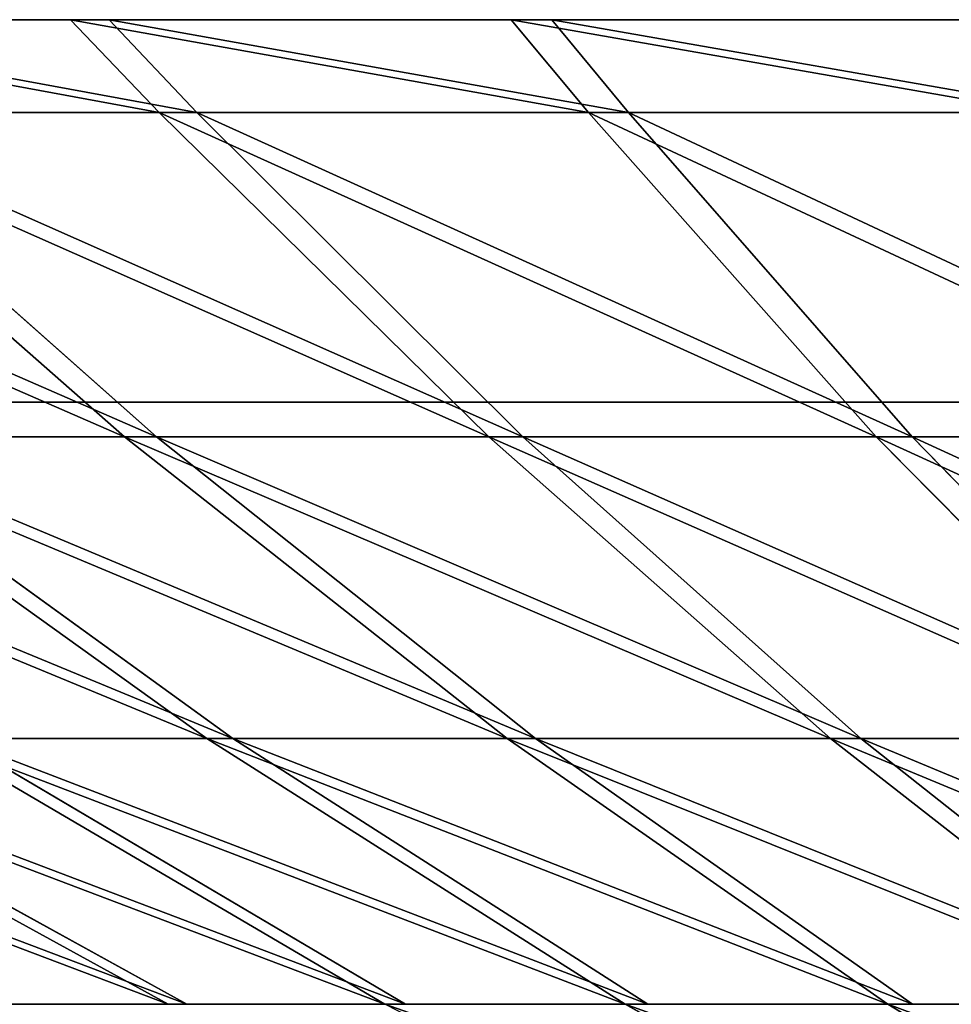
# Model space of a CAD drawing. Units: centimetres. Extents: x -191 to 194, y -163 to 158.
# Drawn here: x 0 to 0, y -4 to -4 of the extents above; entities that cross this region are included whole.
import ezdxf

# ---------------------------------------------------------------- set-up
doc = ezdxf.new("R2010")
doc.units = ezdxf.units.CM
doc.header["$LTSCALE"] = 2.54

# ---------------------------------------------------------------- blocks, each defined once
blk = doc.blocks.new('3DGeom~1269_Defintion')
at = {"color": 0}
for p, q in [((-433.3, 1450.04, 750.5), (-371.24, 1498.88, 643.01)), ((-433.3, 1450.04, 750.5), (-371.24, 1498.88, 643.01)), ((-313.79, 1498.88, 672.92), (-366.24, 1450.04, 785.41)), ((-313.79, 1498.88, 672.92), (-366.24, 1450.04, 785.41)), ((-931.45, 1393.83, -339.02), (-814.34, 1450.04, -296.39)), ((-931.45, 1393.83, -339.02), (-814.34, 1450.04, -296.39)), ((-898.36, 1393.83, -418.91), (-785.41, 1450.04, -366.24)), ((-898.36, 1393.83, -418.91), (-785.41, 1450.04, -366.24)), ((-858.43, 1393.83, -495.62), (-750.5, 1450.04, -433.3)), ((-858.43, 1393.83, -495.62), (-750.5, 1450.04, -433.3)), ((-811.97, 1393.83, -568.55), (-709.88, 1450.04, -497.06)), ((-811.97, 1393.83, -568.55), (-709.88, 1450.04, -497.06)), ((-759.33, 1393.83, -637.15), (-663.85, 1450.04, -557.04)), ((-759.33, 1393.83, -637.15), (-663.85, 1450.04, -557.04)), ((-637.15, 1393.83, 759.33), (-557.04, 1450.04, 663.85)), ((-637.15, 1393.83, 759.33), (-557.04, 1450.04, 663.85)), ((-568.55, 1393.83, 811.97), (-497.06, 1450.04, 709.88)), ((-568.55, 1393.83, 811.97), (-497.06, 1450.04, 709.88)), ((-497.06, 1450.04, 709.88), (-433.3, 1450.04, 750.5)), ((-497.06, 1450.04, 709.88), (-433.3, 1450.04, 750.5)), ((-495.62, 1393.83, 858.43), (-433.3, 1450.04, 750.5)), ((-495.62, 1393.83, 858.43), (-433.3, 1450.04, 750.5)), ((-366.24, 1450.04, 785.41), (-433.3, 1450.04, 750.5)), ((-366.24, 1450.04, 785.41), (-433.3, 1450.04, 750.5)), ((-366.24, 1450.04, 785.41), (-418.91, 1393.83, 898.36)), ((-366.24, 1450.04, 785.41), (-418.91, 1393.83, 898.36)), ((-296.39, 1450.04, 814.34), (-366.24, 1450.04, 785.41)), ((-296.39, 1450.04, 814.34), (-366.24, 1450.04, 785.41)), ((-339.02, 1393.83, 931.45), (-296.39, 1450.04, 814.34)), ((-339.02, 1393.83, 931.45), (-296.39, 1450.04, 814.34)), ((-966.94, 1330.02, -558.27), (-858.43, 1393.83, -495.62)), ((-966.94, 1330.02, -558.27), (-858.43, 1393.83, -495.62)), ((-914.61, 1330.02, -640.42), (-811.97, 1393.83, -568.55)), ((-914.61, 1330.02, -640.42), (-811.97, 1393.83, -568.55)), ((-858.43, 1393.83, -495.62), (-898.36, 1393.83, -418.91)), ((-858.43, 1393.83, -495.62), (-898.36, 1393.83, -418.91)), ((-811.97, 1393.83, -568.55), (-858.43, 1393.83, -495.62)), ((-811.97, 1393.83, -568.55), (-858.43, 1393.83, -495.62)), ((-855.31, 1330.02, -717.69), (-759.33, 1393.83, -637.15)), ((-855.31, 1330.02, -717.69), (-759.33, 1393.83, -637.15)), ((-759.33, 1393.83, -637.15), (-811.97, 1393.83, -568.55)), ((-759.33, 1393.83, -637.15), (-811.97, 1393.83, -568.55)), ((-700.91, 1393.83, -700.91), (-789.51, 1330.02, -789.51)), ((-700.91, 1393.83, -700.91), (-789.51, 1330.02, -789.51)), ((-700.91, 1393.83, -700.91), (-759.33, 1393.83, -637.15)), ((-700.91, 1393.83, -700.91), (-759.33, 1393.83, -637.15)), ((-568.55, 1393.83, 811.97), (-495.62, 1393.83, 858.43)), ((-568.55, 1393.83, 811.97), (-495.62, 1393.83, 858.43)), ((-558.27, 1330.02, 966.94), (-495.62, 1393.83, 858.43)), ((-558.27, 1330.02, 966.94), (-495.62, 1393.83, 858.43)), ((-418.91, 1393.83, 898.36), (-495.62, 1393.83, 858.43)), ((-418.91, 1393.83, 898.36), (-495.62, 1393.83, 858.43)), ((-418.91, 1393.83, 898.36), (-471.87, 1330.02, 1011.92)), ((-418.91, 1393.83, 898.36), (-471.87, 1330.02, 1011.92)), ((-339.02, 1393.83, 931.45), (-418.91, 1393.83, 898.36)), ((-339.02, 1393.83, 931.45), (-418.91, 1393.83, 898.36)), ((-381.88, 1330.02, 1049.2), (-339.02, 1393.83, 931.45)), ((-381.88, 1330.02, 1049.2), (-339.02, 1393.83, 931.45)), ((-256.55, 1393.83, 957.46), (-339.02, 1393.83, 931.45)), ((-256.55, 1393.83, 957.46), (-339.02, 1393.83, 931.45)), ((-256.55, 1393.83, 957.46), (-288.98, 1330.02, 1078.49)), ((-256.55, 1393.83, 957.46), (-288.98, 1330.02, 1078.49)), ((-1013.64, 1261.44, -709.76), (-914.61, 1330.02, -640.42)), ((-1013.64, 1261.44, -709.76), (-914.61, 1330.02, -640.42)), ((-914.61, 1330.02, -640.42), (-966.94, 1330.02, -558.27)), ((-914.61, 1330.02, -640.42), (-966.94, 1330.02, -558.27)), ((-855.31, 1330.02, -717.69), (-947.92, 1261.44, -795.4)), ((-855.31, 1330.02, -717.69), (-947.92, 1261.44, -795.4)), ((-855.31, 1330.02, -717.69), (-914.61, 1330.02, -640.42)), ((-855.31, 1330.02, -717.69), (-914.61, 1330.02, -640.42)), ((-789.51, 1330.02, -789.51), (-874.99, 1261.44, -874.99)), ((-789.51, 1330.02, -789.51), (-874.99, 1261.44, -874.99)), ((-789.51, 1330.02, -789.51), (-855.31, 1330.02, -717.69)), ((-789.51, 1330.02, -789.51), (-855.31, 1330.02, -717.69)), ((-789.51, 1330.02, -789.51), (-717.69, 1330.02, -855.31)), ((-789.51, 1330.02, -789.51), (-717.69, 1330.02, -855.31)), ((-471.87, 1330.02, 1011.92), (-558.27, 1330.02, 966.94)), ((-471.87, 1330.02, 1011.92), (-558.27, 1330.02, 966.94)), ((-471.87, 1330.02, 1011.92), (-522.96, 1261.44, 1121.49)), ((-471.87, 1330.02, 1011.92), (-522.96, 1261.44, 1121.49)), ((-381.88, 1330.02, 1049.2), (-471.87, 1330.02, 1011.92)), ((-381.88, 1330.02, 1049.2), (-471.87, 1330.02, 1011.92)), ((-423.22, 1261.44, 1162.8), (-381.88, 1330.02, 1049.2)), ((-423.22, 1261.44, 1162.8), (-381.88, 1330.02, 1049.2)), ((-288.98, 1330.02, 1078.49), (-381.88, 1330.02, 1049.2)), ((-288.98, 1330.02, 1078.49), (-381.88, 1330.02, 1049.2)), ((-288.98, 1330.02, 1078.49), (-320.27, 1261.44, 1195.26)), ((-288.98, 1330.02, 1078.49), (-320.27, 1261.44, 1195.26)), ((-288.98, 1330.02, 1078.49), (-193.88, 1330.02, 1099.57)), ((-288.98, 1330.02, 1078.49), (-193.88, 1330.02, 1099.57)), ((-947.92, 1261.44, -795.4), (-1013.64, 1261.44, -709.76)), ((-947.92, 1261.44, -795.4), (-1013.64, 1261.44, -709.76)), ((-972.88, 1241.78, -816.34), (-947.92, 1261.44, -795.4)), ((-972.88, 1241.78, -816.34), (-947.92, 1261.44, -795.4)), ((-874.99, 1261.44, -874.99), (-947.92, 1261.44, -795.4)), ((-874.99, 1261.44, -874.99), (-947.92, 1261.44, -795.4)), ((-898.03, 1241.78, -898.03), (-874.99, 1261.44, -874.99)), ((-898.03, 1241.78, -898.03), (-874.99, 1261.44, -874.99)), ((-874.99, 1261.44, -874.99), (-795.4, 1261.44, -947.92)), ((-874.99, 1261.44, -874.99), (-795.4, 1261.44, -947.92)), ((-423.22, 1261.44, 1162.8), (-522.96, 1261.44, 1121.49)), ((-423.22, 1261.44, 1162.8), (-522.96, 1261.44, 1121.49)), ((-434.37, 1241.78, 1193.41), (-423.22, 1261.44, 1162.8)), ((-434.37, 1241.78, 1193.41), (-423.22, 1261.44, 1162.8)), ((-320.27, 1261.44, 1195.26), (-423.22, 1261.44, 1162.8)), ((-320.27, 1261.44, 1195.26), (-423.22, 1261.44, 1162.8)), ((-328.7, 1241.78, 1226.73), (-320.27, 1261.44, 1195.26)), ((-328.7, 1241.78, 1226.73), (-320.27, 1261.44, 1195.26)), ((-320.27, 1261.44, 1195.26), (-214.88, 1261.44, 1218.63)), ((-320.27, 1261.44, 1195.26), (-214.88, 1261.44, 1218.63)), ((-972.88, 1241.78, -816.34), (-1040.32, 1241.78, -728.44)), ((-898.03, 1241.78, -898.03), (-972.88, 1241.78, -816.34)), ((-816.34, 1241.78, -972.88), (-898.03, 1241.78, -898.03)), ((-536.73, 1241.78, 1151.01), (-434.37, 1241.78, 1193.41)), ((-434.37, 1241.78, 1193.41), (-328.7, 1241.78, 1226.73)), ((-328.7, 1241.78, 1226.73), (-220.53, 1241.78, 1250.71))]:
    blk.add_line(p, q, dxfattribs=at)
at = {"color": 2, "true_color": 0xffff00}
mesh = blk.add_polyface(dxfattribs=at)
corners = [(-497.06, 1450.04, 709.88), (-371.24, 1498.88, 643.01), (-425.87, 1498.88, 608.21), (-433.3, 1450.04, 750.5)]
mesh.append_faces([[corners[k] for k in face] for face in [(0, 1, 2), (1, 0, 3)]], dxfattribs={"vtx0": -1, "color": 2})
mesh = blk.add_polyface(dxfattribs=at)
corners = [(-433.3, 1450.04, 750.5), (-313.79, 1498.88, 672.92), (-371.24, 1498.88, 643.01), (-366.24, 1450.04, 785.41)]
mesh.append_faces([[corners[k] for k in face] for face in [(0, 1, 2), (1, 0, 3)]], dxfattribs={"vtx0": -1, "color": 2})
mesh = blk.add_polyface(dxfattribs=at)
corners = [(-366.24, 1450.04, 785.41), (-253.95, 1498.88, 697.71), (-313.79, 1498.88, 672.92), (-296.39, 1450.04, 814.34)]
mesh.append_faces([[corners[k] for k in face] for face in [(0, 1, 2), (1, 0, 3)]], dxfattribs={"vtx0": -1, "color": 2})
mesh = blk.add_polyface(dxfattribs=at)
corners = [(-957.46, 1393.83, -256.55), (-814.34, 1450.04, -296.39), (-931.45, 1393.83, -339.02), (-837.07, 1450.04, -224.29)]
mesh.append_faces([[corners[k] for k in face] for face in [(0, 1, 2), (1, 0, 3)]], dxfattribs={"vtx0": -1, "color": 2})
mesh = blk.add_polyface(dxfattribs=at)
corners = [(-931.45, 1393.83, -339.02), (-785.41, 1450.04, -366.24), (-898.36, 1393.83, -418.91), (-814.34, 1450.04, -296.39)]
mesh.append_faces([[corners[k] for k in face] for face in [(0, 1, 2), (1, 0, 3)]], dxfattribs={"vtx0": -1, "color": 2})
mesh = blk.add_polyface(dxfattribs=at)
corners = [(-898.36, 1393.83, -418.91), (-750.5, 1450.04, -433.3), (-858.43, 1393.83, -495.62), (-785.41, 1450.04, -366.24)]
mesh.append_faces([[corners[k] for k in face] for face in [(0, 1, 2), (1, 0, 3)]], dxfattribs={"vtx0": -1, "color": 2})
mesh = blk.add_polyface(dxfattribs=at)
corners = [(-858.43, 1393.83, -495.62), (-709.88, 1450.04, -497.06), (-811.97, 1393.83, -568.55), (-750.5, 1450.04, -433.3)]
mesh.append_faces([[corners[k] for k in face] for face in [(0, 1, 2), (1, 0, 3)]], dxfattribs={"vtx0": -1, "color": 2})
mesh = blk.add_polyface(dxfattribs=at)
corners = [(-811.97, 1393.83, -568.55), (-663.85, 1450.04, -557.04), (-759.33, 1393.83, -637.15), (-709.88, 1450.04, -497.06)]
mesh.append_faces([[corners[k] for k in face] for face in [(0, 1, 2), (1, 0, 3)]], dxfattribs={"vtx0": -1, "color": 2})
mesh = blk.add_polyface(dxfattribs=at)
corners = [(-759.33, 1393.83, -637.15), (-612.78, 1450.04, -612.78), (-700.91, 1393.83, -700.91), (-663.85, 1450.04, -557.04)]
mesh.append_faces([[corners[k] for k in face] for face in [(0, 1, 2), (1, 0, 3)]], dxfattribs={"vtx0": -1, "color": 2})
mesh = blk.add_polyface(dxfattribs=at)
corners = [(-700.91, 1393.83, 700.91), (-557.04, 1450.04, 663.85), (-612.78, 1450.04, 612.78), (-637.15, 1393.83, 759.33)]
mesh.append_faces([[corners[k] for k in face] for face in [(0, 1, 2), (1, 0, 3)]], dxfattribs={"vtx0": -1, "color": 2})
mesh = blk.add_polyface(dxfattribs=at)
corners = [(-637.15, 1393.83, 759.33), (-497.06, 1450.04, 709.88), (-557.04, 1450.04, 663.85), (-568.55, 1393.83, 811.97)]
mesh.append_faces([[corners[k] for k in face] for face in [(0, 1, 2), (1, 0, 3)]], dxfattribs={"vtx0": -1, "color": 2})
mesh = blk.add_polyface(dxfattribs=at)
corners = [(-568.55, 1393.83, 811.97), (-433.3, 1450.04, 750.5), (-497.06, 1450.04, 709.88), (-495.62, 1393.83, 858.43)]
mesh.append_faces([[corners[k] for k in face] for face in [(0, 1, 2), (1, 0, 3)]], dxfattribs={"vtx0": -1, "color": 2})
mesh = blk.add_polyface(dxfattribs=at)
corners = [(-495.62, 1393.83, 858.43), (-366.24, 1450.04, 785.41), (-433.3, 1450.04, 750.5), (-418.91, 1393.83, 898.36)]
mesh.append_faces([[corners[k] for k in face] for face in [(0, 1, 2), (1, 0, 3)]], dxfattribs={"vtx0": -1, "color": 2})
mesh = blk.add_polyface(dxfattribs=at)
corners = [(-418.91, 1393.83, 898.36), (-296.39, 1450.04, 814.34), (-366.24, 1450.04, 785.41), (-339.02, 1393.83, 931.45)]
mesh.append_faces([[corners[k] for k in face] for face in [(0, 1, 2), (1, 0, 3)]], dxfattribs={"vtx0": -1, "color": 2})
mesh = blk.add_polyface(dxfattribs=at)
corners = [(-339.02, 1393.83, 931.45), (-224.29, 1450.04, 837.07), (-296.39, 1450.04, 814.34), (-256.55, 1393.83, 957.46)]
mesh.append_faces([[corners[k] for k in face] for face in [(0, 1, 2), (1, 0, 3)]], dxfattribs={"vtx0": -1, "color": 2})
mesh = blk.add_polyface(dxfattribs=at)
corners = [(-1011.92, 1330.02, -471.87), (-858.43, 1393.83, -495.62), (-966.94, 1330.02, -558.27), (-898.36, 1393.83, -418.91)]
mesh.append_faces([[corners[k] for k in face] for face in [(0, 1, 2), (1, 0, 3)]], dxfattribs={"vtx0": -1, "color": 2})
mesh = blk.add_polyface(dxfattribs=at)
corners = [(-966.94, 1330.02, -558.27), (-811.97, 1393.83, -568.55), (-914.61, 1330.02, -640.42), (-858.43, 1393.83, -495.62)]
mesh.append_faces([[corners[k] for k in face] for face in [(0, 1, 2), (1, 0, 3)]], dxfattribs={"vtx0": -1, "color": 2})
mesh = blk.add_polyface(dxfattribs=at)
corners = [(-914.61, 1330.02, -640.42), (-759.33, 1393.83, -637.15), (-855.31, 1330.02, -717.69), (-811.97, 1393.83, -568.55)]
mesh.append_faces([[corners[k] for k in face] for face in [(0, 1, 2), (1, 0, 3)]], dxfattribs={"vtx0": -1, "color": 2})
mesh = blk.add_polyface(dxfattribs=at)
corners = [(-855.31, 1330.02, -717.69), (-700.91, 1393.83, -700.91), (-789.51, 1330.02, -789.51), (-759.33, 1393.83, -637.15)]
mesh.append_faces([[corners[k] for k in face] for face in [(0, 1, 2), (1, 0, 3)]], dxfattribs={"vtx0": -1, "color": 2})
mesh = blk.add_polyface(dxfattribs=at)
corners = [(-789.51, 1330.02, -789.51), (-637.15, 1393.83, -759.33), (-717.69, 1330.02, -855.31), (-700.91, 1393.83, -700.91)]
mesh.append_faces([[corners[k] for k in face] for face in [(0, 1, 2), (1, 0, 3)]], dxfattribs={"vtx0": -1, "color": 2})
mesh = blk.add_polyface(dxfattribs=at)
corners = [(-640.42, 1330.02, 914.61), (-495.62, 1393.83, 858.43), (-568.55, 1393.83, 811.97), (-558.27, 1330.02, 966.94)]
mesh.append_faces([[corners[k] for k in face] for face in [(0, 1, 2), (1, 0, 3)]], dxfattribs={"vtx0": -1, "color": 2})
mesh = blk.add_polyface(dxfattribs=at)
corners = [(-558.27, 1330.02, 966.94), (-418.91, 1393.83, 898.36), (-495.62, 1393.83, 858.43), (-471.87, 1330.02, 1011.92)]
mesh.append_faces([[corners[k] for k in face] for face in [(0, 1, 2), (1, 0, 3)]], dxfattribs={"vtx0": -1, "color": 2})
mesh = blk.add_polyface(dxfattribs=at)
corners = [(-471.87, 1330.02, 1011.92), (-339.02, 1393.83, 931.45), (-418.91, 1393.83, 898.36), (-381.88, 1330.02, 1049.2)]
mesh.append_faces([[corners[k] for k in face] for face in [(0, 1, 2), (1, 0, 3)]], dxfattribs={"vtx0": -1, "color": 2})
mesh = blk.add_polyface(dxfattribs=at)
corners = [(-381.88, 1330.02, 1049.2), (-256.55, 1393.83, 957.46), (-339.02, 1393.83, 931.45), (-288.98, 1330.02, 1078.49)]
mesh.append_faces([[corners[k] for k in face] for face in [(0, 1, 2), (1, 0, 3)]], dxfattribs={"vtx0": -1, "color": 2})
mesh = blk.add_polyface(dxfattribs=at)
corners = [(-288.98, 1330.02, 1078.49), (-172.13, 1393.83, 976.17), (-256.55, 1393.83, 957.46), (-193.88, 1330.02, 1099.57)]
mesh.append_faces([[corners[k] for k in face] for face in [(0, 1, 2), (1, 0, 3)]], dxfattribs={"vtx0": -1, "color": 2})
mesh = blk.add_polyface(dxfattribs=at)
corners = [(-1071.64, 1261.44, -618.71), (-914.61, 1330.02, -640.42), (-1013.64, 1261.44, -709.76), (-966.94, 1330.02, -558.27)]
mesh.append_faces([[corners[k] for k in face] for face in [(0, 1, 2), (1, 0, 3)]], dxfattribs={"vtx0": -1, "color": 2})
mesh = blk.add_polyface(dxfattribs=at)
corners = [(-1013.64, 1261.44, -709.76), (-855.31, 1330.02, -717.69), (-947.92, 1261.44, -795.4), (-914.61, 1330.02, -640.42)]
mesh.append_faces([[corners[k] for k in face] for face in [(0, 1, 2), (1, 0, 3)]], dxfattribs={"vtx0": -1, "color": 2})
mesh = blk.add_polyface(dxfattribs=at)
corners = [(-947.92, 1261.44, -795.4), (-789.51, 1330.02, -789.51), (-874.99, 1261.44, -874.99), (-855.31, 1330.02, -717.69)]
mesh.append_faces([[corners[k] for k in face] for face in [(0, 1, 2), (1, 0, 3)]], dxfattribs={"vtx0": -1, "color": 2})
mesh = blk.add_polyface(dxfattribs=at)
corners = [(-874.99, 1261.44, -874.99), (-717.69, 1330.02, -855.31), (-795.4, 1261.44, -947.92), (-789.51, 1330.02, -789.51)]
mesh.append_faces([[corners[k] for k in face] for face in [(0, 1, 2), (1, 0, 3)]], dxfattribs={"vtx0": -1, "color": 2})
mesh = blk.add_polyface(dxfattribs=at)
corners = [(-618.71, 1261.44, 1071.64), (-471.87, 1330.02, 1011.92), (-558.27, 1330.02, 966.94), (-522.96, 1261.44, 1121.49)]
mesh.append_faces([[corners[k] for k in face] for face in [(0, 1, 2), (1, 0, 3)]], dxfattribs={"vtx0": -1, "color": 2})
mesh = blk.add_polyface(dxfattribs=at)
corners = [(-522.96, 1261.44, 1121.49), (-381.88, 1330.02, 1049.2), (-471.87, 1330.02, 1011.92), (-423.22, 1261.44, 1162.8)]
mesh.append_faces([[corners[k] for k in face] for face in [(0, 1, 2), (1, 0, 3)]], dxfattribs={"vtx0": -1, "color": 2})
mesh = blk.add_polyface(dxfattribs=at)
corners = [(-423.22, 1261.44, 1162.8), (-288.98, 1330.02, 1078.49), (-381.88, 1330.02, 1049.2), (-320.27, 1261.44, 1195.26)]
mesh.append_faces([[corners[k] for k in face] for face in [(0, 1, 2), (1, 0, 3)]], dxfattribs={"vtx0": -1, "color": 2})
mesh = blk.add_polyface(dxfattribs=at)
corners = [(-320.27, 1261.44, 1195.26), (-193.88, 1330.02, 1099.57), (-288.98, 1330.02, 1078.49), (-214.88, 1261.44, 1218.63)]
mesh.append_faces([[corners[k] for k in face] for face in [(0, 1, 2), (1, 0, 3)]], dxfattribs={"vtx0": -1, "color": 2})
mesh = blk.add_polyface(dxfattribs=at)
corners = [(-1040.32, 1241.78, -728.44), (-947.92, 1261.44, -795.4), (-972.88, 1241.78, -816.34), (-1013.64, 1261.44, -709.76)]
mesh.append_faces([[corners[k] for k in face] for face in [(0, 1, 2), (1, 0, 3)]], dxfattribs={"vtx0": -1, "color": 2})
mesh = blk.add_polyface(dxfattribs=at)
corners = [(-972.88, 1241.78, -816.34), (-874.99, 1261.44, -874.99), (-898.03, 1241.78, -898.03), (-947.92, 1261.44, -795.4)]
mesh.append_faces([[corners[k] for k in face] for face in [(0, 1, 2), (1, 0, 3)]], dxfattribs={"vtx0": -1, "color": 2})
mesh = blk.add_polyface(dxfattribs=at)
corners = [(-898.03, 1241.78, -898.03), (-795.4, 1261.44, -947.92), (-816.34, 1241.78, -972.88), (-874.99, 1261.44, -874.99)]
mesh.append_faces([[corners[k] for k in face] for face in [(0, 1, 2), (1, 0, 3)]], dxfattribs={"vtx0": -1, "color": 2})
mesh = blk.add_polyface(dxfattribs=at)
corners = [(-536.73, 1241.78, 1151.01), (-423.22, 1261.44, 1162.8), (-522.96, 1261.44, 1121.49), (-434.37, 1241.78, 1193.41)]
mesh.append_faces([[corners[k] for k in face] for face in [(0, 1, 2), (1, 0, 3)]], dxfattribs={"vtx0": -1, "color": 2})
mesh = blk.add_polyface(dxfattribs=at)
corners = [(-434.37, 1241.78, 1193.41), (-320.27, 1261.44, 1195.26), (-423.22, 1261.44, 1162.8), (-328.7, 1241.78, 1226.73)]
mesh.append_faces([[corners[k] for k in face] for face in [(0, 1, 2), (1, 0, 3)]], dxfattribs={"vtx0": -1, "color": 2})
mesh = blk.add_polyface(dxfattribs=at)
corners = [(-328.7, 1241.78, 1226.73), (-214.88, 1261.44, 1218.63), (-320.27, 1261.44, 1195.26), (-220.53, 1241.78, 1250.71)]
mesh.append_faces([[corners[k] for k in face] for face in [(0, 1, 2), (1, 0, 3)]], dxfattribs={"vtx0": -1, "color": 2})
blk = doc.blocks.new('Group70')
at = {"color": 2, "true_color": 0xffff00, "extrusion": (0.262619, -1.74233e-16, -0.9649), "xscale": 0.001062992153557267, "yscale": 0.001062992153557267, "zscale": 0.001062992153557267, "rotation": 269.9999999999999}
blk.add_blockref('3DGeom~1269_Defintion', (1.84, 0.55112, -157.44509), dxfattribs=at)
blk = doc.blocks.new('Group69#1')
at = {"color": 0}
blk.add_blockref('Group70', (0, 0), dxfattribs=at)
blk = doc.blocks.new('Grupuj#3')
at = {"color": 0, "rotation": 180}
blk.add_blockref('Group69#1', (-10.08488, 11.9, -121.56697), dxfattribs=at)
blk = doc.blocks.new('Grupuj#6')
at = {"color": 0}
blk.add_blockref('Grupuj#3', (10.63488, 0, 66.56697), dxfattribs=at)
blk = doc.blocks.new('WD1473-3D')
at = {"color": 0}
blk.add_blockref('Grupuj#6', (-42.08034, -12.32681, 0), dxfattribs=at)
blk = doc.blocks.new('1473 2d')
at = {"color": 0, "linetype": 'Continuous', "lineweight": 25}
for p, q in [((242.41548, 360.95725), (244.77705, 360.95725)), ((245.11548, 360.95725), (242.41548, 360.95725))]:
    blk.add_line(p, q, dxfattribs=at)
blk.add_arc((243.76548, 363.01011), 2.45698, 236.67035, 303.32965, dxfattribs=at)

msp = doc.modelspace()

# ---------------------------------------------------------------- block references
for name, p in [('1473 2d', (-243.04729, -365.1727, -17.75161)), ('WD1473-3D', (1.49147, -0.54264, -17.76468))]:
    msp.add_blockref(name, p)

doc.saveas('drawing.dxf')
